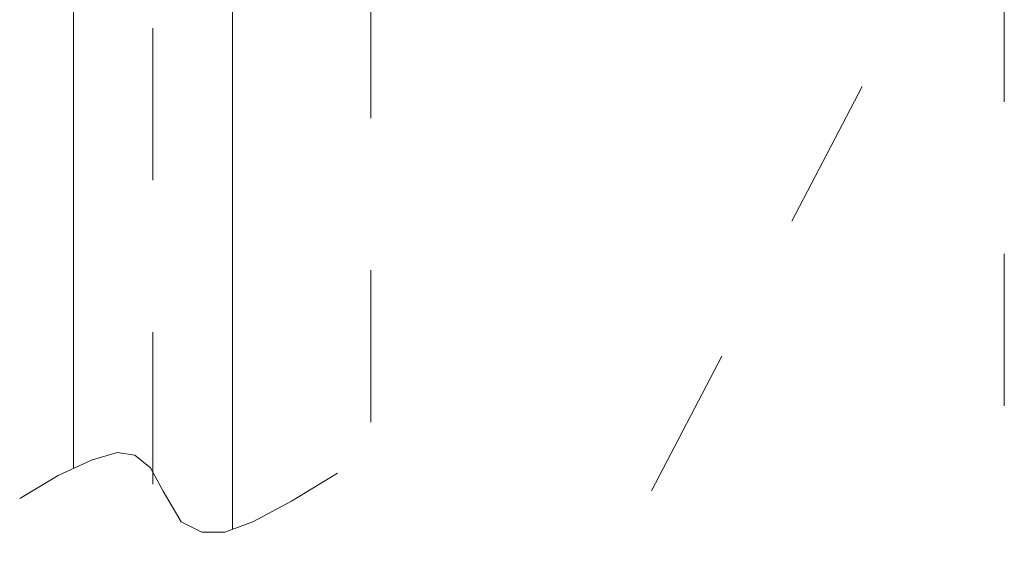
# Model space of a CAD drawing. Units: inches. Extents: x 6.9 to 89.9, y 222 to 281.2.
# Drawn here: x 44 to 46.3, y 248 to 249.2 of the extents above; entities that cross this region are included whole.
import ezdxf

# ---------------------------------------------------------------- set-up
doc = ezdxf.new("R2010")
doc.units = ezdxf.units.IN
doc.header["$MEASUREMENT"] = 0
for name, pattern in [('AI-Linetype-17', [0.705556, 0.352778, -0.352778]), ('AI-Linetype-20', [0.705556, 0.352778, -0.352778]), ('AI-Linetype-21', [0.705556, 0.352778, -0.352778]), ('AI-Linetype-22', [0.705556, 0.352778, -0.352778])]:
    doc.linetypes.add(name, pattern=pattern)
doc.layers.add('图层 1', color=7, linetype='Continuous')

msp = doc.modelspace()

# ---------------------------------------------------------------- linework, layer by layer
at = {"layer": '图层 1', "linetype": 'AI-Linetype-20', "lineweight": 5}
msp.add_lwpolyline([(44.2962, 238.2318), (44.2962, 266.4528)], dxfattribs=at)
at = {"layer": '图层 1', "linetype": 'AI-Linetype-21', "lineweight": 9}
msp.add_lwpolyline([(44.8024, 246.8423), (44.8024, 255.8881)], dxfattribs=at)
at = {"layer": '图层 1', "lineweight": 9}
for points in [[(44.1119, 248.1473), (44.1119, 250.0423)], [(44.4808, 248.0043), (44.4808, 250.0423)], [(44.076, 248.1294), (44.1534, 248.165)], [(44.1534, 248.165), (44.213, 248.183)], [(44.213, 248.183), (44.2545, 248.1769)], [(44.2545, 248.1769), (44.2903, 248.1473)], [(44.2903, 248.1473), (44.3201, 248.0936)], [(43.9868, 248.076), (44.076, 248.1294)], [(44.6179, 248.0698), (44.7251, 248.1352)], [(44.3201, 248.0936), (44.3618, 248.0221)], [(44.5285, 248.0221), (44.6179, 248.0698)], [(44.3618, 248.0221), (44.4095, 247.9985)], [(44.4631, 247.9985), (44.5285, 248.0221)], [(44.4095, 247.9985), (44.4631, 247.9985)]]:
    msp.add_lwpolyline(points, dxfattribs=at)
at = {"layer": '图层 1', "linetype": 'AI-Linetype-17', "lineweight": 9}
msp.add_lwpolyline([(44.8024, 246.8423), (46.273, 249.6668)], dxfattribs=at)
at = {"layer": '图层 1', "linetype": 'AI-Linetype-22', "lineweight": 9}
msp.add_lwpolyline([(46.273, 239.1194), (46.273, 249.6668)], dxfattribs=at)

doc.saveas('drawing.dxf')
